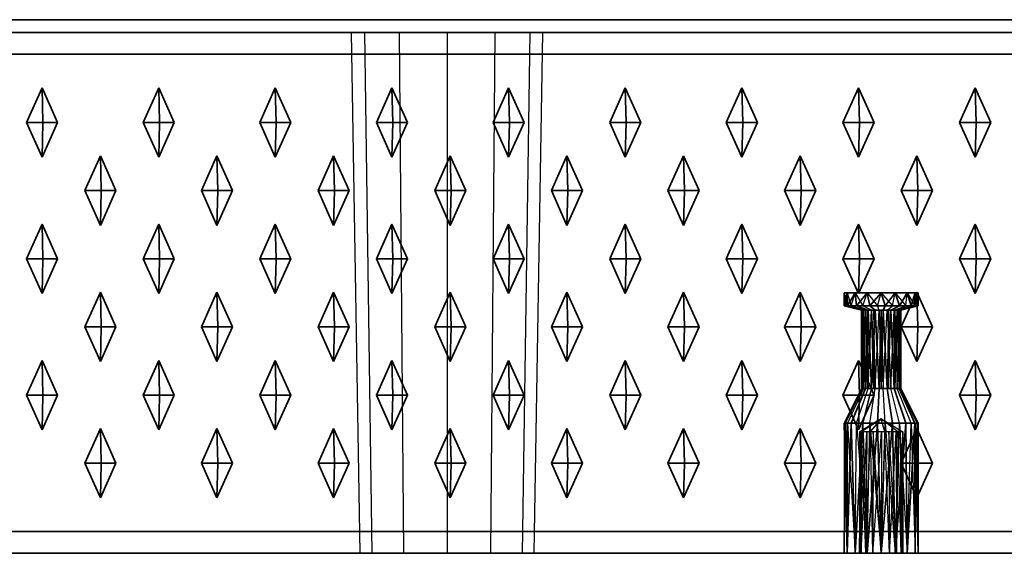
# Model space of a CAD drawing. Units: metres. Extents: x -1.98 to 0.02, y -1 to 0.
# Drawn here: x -1.43 to -1.2, y -1 to -0.88 of the extents above; entities that cross this region are included whole.
import ezdxf

# ---------------------------------------------------------------- set-up
doc = ezdxf.new("R2010")
doc.units = ezdxf.units.M
doc.linetypes.add('AUSGEZOGEN', pattern=[0])
doc.linetypes.add('STRICHLINIE_S4', pattern=[0.165, 0.125, -0.04])
doc.layers.add('Standard', color=7, linetype='AUSGEZOGEN', lineweight=13)

msp = doc.modelspace()

# ---------------------------------------------------------------- linework, layer by layer
at = {"layer": 'Standard', "color": 7, "linetype": 'AUSGEZOGEN', "lineweight": 35, "transparency": 33554687}
for p, q in [((0.01, -0.87707), (-1.97, -0.87707)), ((0.015, -0.88), (-1.975, -0.88)), ((-1.975, -0.885), (0.015, -0.885)), ((-1.42687, -0.90075), (-1.42329, -0.89275)), ((-1.42329, -0.89275), (-1.41971, -0.90075)), ((-1.42329, -0.89275), (-1.42307, -0.90075)), ((-1.40001, -0.90075), (-1.39642, -0.89275)), ((-1.39642, -0.89275), (-1.39284, -0.90075)), ((-1.39642, -0.89275), (-1.3962, -0.90075)), ((-1.37314, -0.90075), (-1.36956, -0.89275)), ((-1.36956, -0.89275), (-1.36597, -0.90075)), ((-1.36956, -0.89275), (-1.36934, -0.90075)), ((-1.34627, -0.90075), (-1.34269, -0.89275)), ((-1.34269, -0.89275), (-1.33911, -0.90075)), ((-1.34269, -0.89275), (-1.34247, -0.90075)), ((-1.31941, -0.90075), (-1.31583, -0.89275)), ((-1.31583, -0.89275), (-1.31224, -0.90075)), ((-1.31583, -0.89275), (-1.31561, -0.90075)), ((-1.29254, -0.90075), (-1.28896, -0.89275)), ((-1.28896, -0.89275), (-1.28538, -0.90075)), ((-1.28896, -0.89275), (-1.28874, -0.90075)), ((-1.26568, -0.90075), (-1.26209, -0.89275)), ((-1.26209, -0.89275), (-1.25851, -0.90075)), ((-1.26209, -0.89275), (-1.26187, -0.90075)), ((-1.23881, -0.90075), (-1.23523, -0.89275)), ((-1.23523, -0.89275), (-1.23164, -0.90075)), ((-1.23523, -0.89275), (-1.23501, -0.90075)), ((-1.21194, -0.90075), (-1.20836, -0.89275)), ((-1.20836, -0.89275), (-1.20478, -0.90075)), ((-1.20836, -0.89275), (-1.20814, -0.90075)), ((-1.42329, -0.90875), (-1.42687, -0.90075)), ((-1.42687, -0.90075), (-1.42307, -0.90075)), ((-1.41971, -0.90075), (-1.42329, -0.90875)), ((-1.42329, -0.90875), (-1.42307, -0.90075)), ((-1.42307, -0.90075), (-1.41971, -0.90075)), ((-1.39642, -0.90875), (-1.40001, -0.90075)), ((-1.40001, -0.90075), (-1.3962, -0.90075)), ((-1.39284, -0.90075), (-1.39642, -0.90875)), ((-1.39642, -0.90875), (-1.3962, -0.90075)), ((-1.3962, -0.90075), (-1.39284, -0.90075)), ((-1.36956, -0.90875), (-1.37314, -0.90075)), ((-1.37314, -0.90075), (-1.36934, -0.90075)), ((-1.36597, -0.90075), (-1.36956, -0.90875)), ((-1.36956, -0.90875), (-1.36934, -0.90075)), ((-1.36934, -0.90075), (-1.36597, -0.90075)), ((-1.34269, -0.90875), (-1.34627, -0.90075)), ((-1.34627, -0.90075), (-1.34247, -0.90075)), ((-1.33911, -0.90075), (-1.34269, -0.90875)), ((-1.34269, -0.90875), (-1.34247, -0.90075)), ((-1.34247, -0.90075), (-1.33911, -0.90075)), ((-1.31583, -0.90875), (-1.31941, -0.90075)), ((-1.31941, -0.90075), (-1.31561, -0.90075)), ((-1.31224, -0.90075), (-1.31583, -0.90875)), ((-1.31583, -0.90875), (-1.31561, -0.90075)), ((-1.31561, -0.90075), (-1.31224, -0.90075)), ((-1.28896, -0.90875), (-1.29254, -0.90075)), ((-1.29254, -0.90075), (-1.28874, -0.90075)), ((-1.28538, -0.90075), (-1.28896, -0.90875)), ((-1.28896, -0.90875), (-1.28874, -0.90075)), ((-1.28874, -0.90075), (-1.28538, -0.90075)), ((-1.26209, -0.90875), (-1.26568, -0.90075)), ((-1.26568, -0.90075), (-1.26187, -0.90075)), ((-1.25851, -0.90075), (-1.26209, -0.90875)), ((-1.26209, -0.90875), (-1.26187, -0.90075)), ((-1.26187, -0.90075), (-1.25851, -0.90075)), ((-1.23523, -0.90875), (-1.23881, -0.90075)), ((-1.23881, -0.90075), (-1.23501, -0.90075)), ((-1.23164, -0.90075), (-1.23523, -0.90875)), ((-1.23523, -0.90875), (-1.23501, -0.90075)), ((-1.23501, -0.90075), (-1.23164, -0.90075)), ((-1.20836, -0.90875), (-1.21194, -0.90075)), ((-1.21194, -0.90075), (-1.20814, -0.90075)), ((-1.20478, -0.90075), (-1.20836, -0.90875)), ((-1.20836, -0.90875), (-1.20814, -0.90075)), ((-1.20814, -0.90075), (-1.20478, -0.90075)), ((-1.41344, -0.91645), (-1.40986, -0.90845)), ((-1.40986, -0.90845), (-1.40627, -0.91645)), ((-1.40986, -0.90845), (-1.40964, -0.91645)), ((-1.38657, -0.91645), (-1.38299, -0.90845)), ((-1.38299, -0.90845), (-1.37941, -0.91645)), ((-1.38299, -0.90845), (-1.38277, -0.91645)), ((-1.35971, -0.91645), (-1.35612, -0.90845)), ((-1.35612, -0.90845), (-1.35254, -0.91645)), ((-1.35612, -0.90845), (-1.35591, -0.91645)), ((-1.33284, -0.91645), (-1.32926, -0.90845)), ((-1.32926, -0.90845), (-1.32568, -0.91645)), ((-1.32926, -0.90845), (-1.32904, -0.91645)), ((-1.30597, -0.91645), (-1.30239, -0.90845)), ((-1.30239, -0.90845), (-1.29881, -0.91645)), ((-1.30239, -0.90845), (-1.30217, -0.91645)), ((-1.27911, -0.91645), (-1.27553, -0.90845)), ((-1.27553, -0.90845), (-1.27194, -0.91645)), ((-1.27553, -0.90845), (-1.27531, -0.91645)), ((-1.25224, -0.91645), (-1.24866, -0.90845)), ((-1.24866, -0.90845), (-1.24508, -0.91645)), ((-1.24866, -0.90845), (-1.24844, -0.91645)), ((-1.22538, -0.91645), (-1.22179, -0.90845)), ((-1.22179, -0.90845), (-1.21821, -0.91645)), ((-1.22179, -0.90845), (-1.22158, -0.91645)), ((-1.40986, -0.92445), (-1.41344, -0.91645)), ((-1.41344, -0.91645), (-1.40964, -0.91645)), ((-1.40627, -0.91645), (-1.40986, -0.92445)), ((-1.40986, -0.92445), (-1.40964, -0.91645)), ((-1.40964, -0.91645), (-1.40627, -0.91645)), ((-1.38299, -0.92445), (-1.38657, -0.91645)), ((-1.38657, -0.91645), (-1.38277, -0.91645)), ((-1.37941, -0.91645), (-1.38299, -0.92445)), ((-1.38299, -0.92445), (-1.38277, -0.91645)), ((-1.38277, -0.91645), (-1.37941, -0.91645)), ((-1.35612, -0.92445), (-1.35971, -0.91645)), ((-1.35971, -0.91645), (-1.35591, -0.91645)), ((-1.35254, -0.91645), (-1.35612, -0.92445)), ((-1.35612, -0.92445), (-1.35591, -0.91645)), ((-1.35591, -0.91645), (-1.35254, -0.91645)), ((-1.32926, -0.92445), (-1.33284, -0.91645)), ((-1.33284, -0.91645), (-1.32904, -0.91645)), ((-1.32568, -0.91645), (-1.32926, -0.92445)), ((-1.32926, -0.92445), (-1.32904, -0.91645)), ((-1.32904, -0.91645), (-1.32568, -0.91645)), ((-1.30239, -0.92445), (-1.30597, -0.91645)), ((-1.30597, -0.91645), (-1.30217, -0.91645)), ((-1.29881, -0.91645), (-1.30239, -0.92445)), ((-1.30239, -0.92445), (-1.30217, -0.91645)), ((-1.30217, -0.91645), (-1.29881, -0.91645)), ((-1.27553, -0.92445), (-1.27911, -0.91645)), ((-1.27911, -0.91645), (-1.27531, -0.91645)), ((-1.27194, -0.91645), (-1.27553, -0.92445)), ((-1.27553, -0.92445), (-1.27531, -0.91645)), ((-1.27531, -0.91645), (-1.27194, -0.91645)), ((-1.24866, -0.92445), (-1.25224, -0.91645)), ((-1.25224, -0.91645), (-1.24844, -0.91645)), ((-1.24508, -0.91645), (-1.24866, -0.92445)), ((-1.24866, -0.92445), (-1.24844, -0.91645)), ((-1.24844, -0.91645), (-1.24508, -0.91645)), ((-1.22179, -0.92445), (-1.22538, -0.91645)), ((-1.22538, -0.91645), (-1.22158, -0.91645)), ((-1.21821, -0.91645), (-1.22179, -0.92445)), ((-1.22179, -0.92445), (-1.22158, -0.91645)), ((-1.22158, -0.91645), (-1.21821, -0.91645)), ((-1.42687, -0.93215), (-1.42329, -0.92415)), ((-1.42329, -0.92415), (-1.41971, -0.93215)), ((-1.42329, -0.92415), (-1.42307, -0.93215)), ((-1.40001, -0.93215), (-1.39642, -0.92415)), ((-1.39642, -0.92415), (-1.39284, -0.93215)), ((-1.39642, -0.92415), (-1.3962, -0.93215)), ((-1.37314, -0.93215), (-1.36956, -0.92415)), ((-1.36956, -0.92415), (-1.36597, -0.93215)), ((-1.36956, -0.92415), (-1.36934, -0.93215)), ((-1.34627, -0.93215), (-1.34269, -0.92415)), ((-1.34269, -0.92415), (-1.33911, -0.93215)), ((-1.34269, -0.92415), (-1.34247, -0.93215)), ((-1.31941, -0.93215), (-1.31583, -0.92415)), ((-1.31583, -0.92415), (-1.31224, -0.93215)), ((-1.31583, -0.92415), (-1.31561, -0.93215)), ((-1.29254, -0.93215), (-1.28896, -0.92415)), ((-1.28896, -0.92415), (-1.28538, -0.93215)), ((-1.28896, -0.92415), (-1.28874, -0.93215)), ((-1.26568, -0.93215), (-1.26209, -0.92415)), ((-1.26209, -0.92415), (-1.25851, -0.93215)), ((-1.26209, -0.92415), (-1.26187, -0.93215)), ((-1.23881, -0.93215), (-1.23523, -0.92415)), ((-1.23523, -0.92415), (-1.23164, -0.93215)), ((-1.23523, -0.92415), (-1.23501, -0.93215)), ((-1.21194, -0.93215), (-1.20836, -0.92415)), ((-1.20836, -0.92415), (-1.20478, -0.93215)), ((-1.20836, -0.92415), (-1.20814, -0.93215)), ((-1.42329, -0.94015), (-1.42687, -0.93215)), ((-1.42687, -0.93215), (-1.42307, -0.93215)), ((-1.41971, -0.93215), (-1.42329, -0.94015)), ((-1.42329, -0.94015), (-1.42307, -0.93215)), ((-1.42307, -0.93215), (-1.41971, -0.93215)), ((-1.39642, -0.94015), (-1.40001, -0.93215)), ((-1.40001, -0.93215), (-1.3962, -0.93215)), ((-1.39284, -0.93215), (-1.39642, -0.94015)), ((-1.39642, -0.94015), (-1.3962, -0.93215)), ((-1.3962, -0.93215), (-1.39284, -0.93215)), ((-1.36956, -0.94015), (-1.37314, -0.93215)), ((-1.37314, -0.93215), (-1.36934, -0.93215)), ((-1.36597, -0.93215), (-1.36956, -0.94015)), ((-1.36956, -0.94015), (-1.36934, -0.93215)), ((-1.36934, -0.93215), (-1.36597, -0.93215)), ((-1.34269, -0.94015), (-1.34627, -0.93215)), ((-1.34627, -0.93215), (-1.34247, -0.93215)), ((-1.33911, -0.93215), (-1.34269, -0.94015)), ((-1.34269, -0.94015), (-1.34247, -0.93215)), ((-1.34247, -0.93215), (-1.33911, -0.93215)), ((-1.31583, -0.94015), (-1.31941, -0.93215)), ((-1.31941, -0.93215), (-1.31561, -0.93215)), ((-1.31224, -0.93215), (-1.31583, -0.94015)), ((-1.31583, -0.94015), (-1.31561, -0.93215)), ((-1.31561, -0.93215), (-1.31224, -0.93215)), ((-1.28896, -0.94015), (-1.29254, -0.93215)), ((-1.29254, -0.93215), (-1.28874, -0.93215)), ((-1.28538, -0.93215), (-1.28896, -0.94015)), ((-1.28896, -0.94015), (-1.28874, -0.93215)), ((-1.28874, -0.93215), (-1.28538, -0.93215)), ((-1.26209, -0.94015), (-1.26568, -0.93215)), ((-1.26568, -0.93215), (-1.26187, -0.93215)), ((-1.25851, -0.93215), (-1.26209, -0.94015)), ((-1.26209, -0.94015), (-1.26187, -0.93215)), ((-1.26187, -0.93215), (-1.25851, -0.93215)), ((-1.23523, -0.94015), (-1.23881, -0.93215)), ((-1.23881, -0.93215), (-1.23501, -0.93215)), ((-1.23164, -0.93215), (-1.23523, -0.94015)), ((-1.23523, -0.94015), (-1.23501, -0.93215)), ((-1.23501, -0.93215), (-1.23164, -0.93215)), ((-1.20836, -0.94015), (-1.21194, -0.93215)), ((-1.21194, -0.93215), (-1.20814, -0.93215)), ((-1.20478, -0.93215), (-1.20836, -0.94015)), ((-1.20836, -0.94015), (-1.20814, -0.93215)), ((-1.20814, -0.93215), (-1.20478, -0.93215)), ((-1.41344, -0.94785), (-1.40986, -0.93985)), ((-1.40986, -0.93985), (-1.40627, -0.94785)), ((-1.40986, -0.93985), (-1.40964, -0.94785)), ((-1.38657, -0.94785), (-1.38299, -0.93985)), ((-1.38299, -0.93985), (-1.37941, -0.94785)), ((-1.38299, -0.93985), (-1.38277, -0.94785)), ((-1.35971, -0.94785), (-1.35612, -0.93985)), ((-1.35612, -0.93985), (-1.35254, -0.94785)), ((-1.35612, -0.93985), (-1.35591, -0.94785)), ((-1.33284, -0.94785), (-1.32926, -0.93985)), ((-1.32926, -0.93985), (-1.32568, -0.94785)), ((-1.32926, -0.93985), (-1.32904, -0.94785)), ((-1.30597, -0.94785), (-1.30239, -0.93985)), ((-1.30239, -0.93985), (-1.29881, -0.94785)), ((-1.30239, -0.93985), (-1.30217, -0.94785)), ((-1.27911, -0.94785), (-1.27553, -0.93985)), ((-1.27553, -0.93985), (-1.27194, -0.94785)), ((-1.27553, -0.93985), (-1.27531, -0.94785)), ((-1.25224, -0.94785), (-1.24866, -0.93985)), ((-1.24866, -0.93985), (-1.24508, -0.94785)), ((-1.24866, -0.93985), (-1.24844, -0.94785)), ((-1.2385, -0.94), (-1.2385, -0.943)), ((-1.23785, -0.94), (-1.2385, -0.94)), ((-1.23781, -0.943), (-1.2385, -0.94)), ((-1.23781, -0.943), (-1.23785, -0.94)), ((-1.23777, -0.943), (-1.23785, -0.94)), ((-1.23601, -0.94), (-1.23785, -0.94)), ((-1.23777, -0.943), (-1.23601, -0.94)), ((-1.23569, -0.943), (-1.23601, -0.94)), ((-1.23325, -0.94), (-1.23601, -0.94)), ((-1.23569, -0.943), (-1.23325, -0.94)), ((-1.23263, -0.943), (-1.23325, -0.94)), ((-1.23, -0.94), (-1.23325, -0.94)), ((-1.23263, -0.943), (-1.23, -0.94)), ((-1.22911, -0.943), (-1.23, -0.94)), ((-1.22675, -0.94), (-1.23, -0.94)), ((-1.22911, -0.943), (-1.22675, -0.94)), ((-1.22575, -0.943), (-1.22675, -0.94)), ((-1.22399, -0.94), (-1.22675, -0.94)), ((-1.22575, -0.943), (-1.22399, -0.94)), ((-1.22538, -0.94785), (-1.22179, -0.93985)), ((-1.22312, -0.943), (-1.22399, -0.94)), ((-1.22215, -0.94), (-1.22399, -0.94)), ((-1.22312, -0.943), (-1.22215, -0.94)), ((-1.22169, -0.943), (-1.22215, -0.94)), ((-1.2215, -0.94), (-1.22215, -0.94)), ((-1.22179, -0.93985), (-1.21821, -0.94785)), ((-1.22179, -0.93985), (-1.22158, -0.94785)), ((-1.2215, -0.94), (-1.22169, -0.943)), ((-1.2215, -0.943), (-1.2215, -0.94)), ((-1.23781, -0.943), (-1.2385, -0.943)), ((-1.2385, -0.943), (-1.2345, -0.944)), ((-1.23777, -0.943), (-1.23781, -0.943)), ((-1.23569, -0.943), (-1.23777, -0.943)), ((-1.23411, -0.944), (-1.23777, -0.943)), ((-1.23301, -0.944), (-1.23569, -0.943)), ((-1.23263, -0.943), (-1.23569, -0.943)), ((-1.23139, -0.944), (-1.23263, -0.943)), ((-1.22911, -0.943), (-1.23263, -0.943)), ((-1.22953, -0.944), (-1.22911, -0.943)), ((-1.22575, -0.943), (-1.22911, -0.943)), ((-1.22775, -0.944), (-1.22575, -0.943)), ((-1.22636, -0.944), (-1.22312, -0.943)), ((-1.22312, -0.943), (-1.22575, -0.943)), ((-1.2256, -0.944), (-1.22169, -0.943)), ((-1.2215, -0.943), (-1.2255, -0.944)), ((-1.22169, -0.943), (-1.22312, -0.943)), ((-1.2215, -0.943), (-1.22169, -0.943)), ((-1.2344, -0.962), (-1.2345, -0.944)), ((-1.23411, -0.944), (-1.2345, -0.944)), ((-1.23411, -0.944), (-1.2344, -0.962)), ((-1.23364, -0.962), (-1.23411, -0.944)), ((-1.23315, -0.944), (-1.23411, -0.944)), ((-1.23315, -0.944), (-1.23364, -0.962)), ((-1.23315, -0.944), (-1.23312, -0.962)), ((-1.23301, -0.944), (-1.23315, -0.944)), ((-1.23312, -0.962), (-1.23301, -0.944)), ((-1.23225, -0.962), (-1.23301, -0.944)), ((-1.23139, -0.944), (-1.23301, -0.944)), ((-1.23139, -0.944), (-1.23225, -0.962)), ((-1.23047, -0.962), (-1.23139, -0.944)), ((-1.22999, -0.944), (-1.23139, -0.944)), ((-1.22999, -0.944), (-1.23047, -0.962)), ((-1.22999, -0.944), (-1.23001, -0.962)), ((-1.23001, -0.962), (-1.22953, -0.944)), ((-1.22953, -0.944), (-1.22999, -0.944)), ((-1.22953, -0.944), (-1.22861, -0.962)), ((-1.22775, -0.944), (-1.22953, -0.944)), ((-1.22861, -0.962), (-1.22775, -0.944)), ((-1.22775, -0.944), (-1.22699, -0.962)), ((-1.22688, -0.944), (-1.22775, -0.944)), ((-1.22688, -0.944), (-1.22699, -0.962)), ((-1.22685, -0.962), (-1.22688, -0.944)), ((-1.22636, -0.944), (-1.22688, -0.944)), ((-1.22685, -0.962), (-1.22636, -0.944)), ((-1.22593, -0.944), (-1.22636, -0.944)), ((-1.22589, -0.962), (-1.22636, -0.944)), ((-1.22593, -0.944), (-1.22589, -0.962)), ((-1.22586, -0.962), (-1.22593, -0.944)), ((-1.2256, -0.944), (-1.22593, -0.944)), ((-1.22586, -0.962), (-1.2256, -0.944)), ((-1.2255, -0.944), (-1.2256, -0.944)), ((-1.2255, -0.962), (-1.2256, -0.944)), ((-1.2255, -0.944), (-1.2255, -0.962)), ((-1.40986, -0.95585), (-1.41344, -0.94785)), ((-1.41344, -0.94785), (-1.40964, -0.94785)), ((-1.40627, -0.94785), (-1.40986, -0.95585)), ((-1.40986, -0.95585), (-1.40964, -0.94785)), ((-1.40964, -0.94785), (-1.40627, -0.94785)), ((-1.38299, -0.95585), (-1.38657, -0.94785)), ((-1.38657, -0.94785), (-1.38277, -0.94785)), ((-1.37941, -0.94785), (-1.38299, -0.95585)), ((-1.38299, -0.95585), (-1.38277, -0.94785)), ((-1.38277, -0.94785), (-1.37941, -0.94785)), ((-1.35612, -0.95585), (-1.35971, -0.94785)), ((-1.35971, -0.94785), (-1.35591, -0.94785)), ((-1.35254, -0.94785), (-1.35612, -0.95585)), ((-1.35612, -0.95585), (-1.35591, -0.94785)), ((-1.35591, -0.94785), (-1.35254, -0.94785)), ((-1.32926, -0.95585), (-1.33284, -0.94785)), ((-1.33284, -0.94785), (-1.32904, -0.94785)), ((-1.32568, -0.94785), (-1.32926, -0.95585)), ((-1.32926, -0.95585), (-1.32904, -0.94785)), ((-1.32904, -0.94785), (-1.32568, -0.94785)), ((-1.30239, -0.95585), (-1.30597, -0.94785)), ((-1.30597, -0.94785), (-1.30217, -0.94785)), ((-1.29881, -0.94785), (-1.30239, -0.95585)), ((-1.30239, -0.95585), (-1.30217, -0.94785)), ((-1.30217, -0.94785), (-1.29881, -0.94785)), ((-1.27553, -0.95585), (-1.27911, -0.94785)), ((-1.27911, -0.94785), (-1.27531, -0.94785)), ((-1.27194, -0.94785), (-1.27553, -0.95585)), ((-1.27553, -0.95585), (-1.27531, -0.94785)), ((-1.27531, -0.94785), (-1.27194, -0.94785)), ((-1.24866, -0.95585), (-1.25224, -0.94785)), ((-1.25224, -0.94785), (-1.24844, -0.94785)), ((-1.24508, -0.94785), (-1.24866, -0.95585)), ((-1.24866, -0.95585), (-1.24844, -0.94785)), ((-1.24844, -0.94785), (-1.24508, -0.94785)), ((-1.22179, -0.95585), (-1.22538, -0.94785)), ((-1.22538, -0.94785), (-1.22158, -0.94785)), ((-1.21821, -0.94785), (-1.22179, -0.95585)), ((-1.22179, -0.95585), (-1.22158, -0.94785)), ((-1.22158, -0.94785), (-1.21821, -0.94785)), ((-1.42687, -0.96355), (-1.42329, -0.95555)), ((-1.42329, -0.95555), (-1.41971, -0.96355)), ((-1.42329, -0.95555), (-1.42307, -0.96355)), ((-1.40001, -0.96355), (-1.39642, -0.95555)), ((-1.39642, -0.95555), (-1.39284, -0.96355)), ((-1.39642, -0.95555), (-1.3962, -0.96355)), ((-1.37314, -0.96355), (-1.36956, -0.95555)), ((-1.36956, -0.95555), (-1.36597, -0.96355)), ((-1.36956, -0.95555), (-1.36934, -0.96355)), ((-1.34627, -0.96355), (-1.34269, -0.95555)), ((-1.34269, -0.95555), (-1.33911, -0.96355)), ((-1.34269, -0.95555), (-1.34247, -0.96355)), ((-1.31941, -0.96355), (-1.31583, -0.95555)), ((-1.31583, -0.95555), (-1.31224, -0.96355)), ((-1.31583, -0.95555), (-1.31561, -0.96355)), ((-1.29254, -0.96355), (-1.28896, -0.95555)), ((-1.28896, -0.95555), (-1.28538, -0.96355)), ((-1.28896, -0.95555), (-1.28874, -0.96355)), ((-1.26568, -0.96355), (-1.26209, -0.95555)), ((-1.26209, -0.95555), (-1.25851, -0.96355)), ((-1.26209, -0.95555), (-1.26187, -0.96355)), ((-1.23881, -0.96355), (-1.23523, -0.95555)), ((-1.23523, -0.95555), (-1.23164, -0.96355)), ((-1.23523, -0.95555), (-1.23501, -0.96355)), ((-1.21194, -0.96355), (-1.20836, -0.95555)), ((-1.20836, -0.95555), (-1.20478, -0.96355)), ((-1.20836, -0.95555), (-1.20814, -0.96355)), ((-1.42329, -0.97155), (-1.42687, -0.96355)), ((-1.42687, -0.96355), (-1.42307, -0.96355)), ((-1.41971, -0.96355), (-1.42329, -0.97155)), ((-1.42329, -0.97155), (-1.42307, -0.96355)), ((-1.42307, -0.96355), (-1.41971, -0.96355)), ((-1.39642, -0.97155), (-1.40001, -0.96355)), ((-1.40001, -0.96355), (-1.3962, -0.96355)), ((-1.39284, -0.96355), (-1.39642, -0.97155)), ((-1.39642, -0.97155), (-1.3962, -0.96355)), ((-1.3962, -0.96355), (-1.39284, -0.96355)), ((-1.36956, -0.97155), (-1.37314, -0.96355)), ((-1.37314, -0.96355), (-1.36934, -0.96355)), ((-1.36597, -0.96355), (-1.36956, -0.97155)), ((-1.36956, -0.97155), (-1.36934, -0.96355)), ((-1.36934, -0.96355), (-1.36597, -0.96355)), ((-1.34269, -0.97155), (-1.34627, -0.96355)), ((-1.34627, -0.96355), (-1.34247, -0.96355)), ((-1.33911, -0.96355), (-1.34269, -0.97155)), ((-1.34269, -0.97155), (-1.34247, -0.96355)), ((-1.34247, -0.96355), (-1.33911, -0.96355)), ((-1.31583, -0.97155), (-1.31941, -0.96355)), ((-1.31941, -0.96355), (-1.31561, -0.96355)), ((-1.31224, -0.96355), (-1.31583, -0.97155)), ((-1.31583, -0.97155), (-1.31561, -0.96355)), ((-1.31561, -0.96355), (-1.31224, -0.96355)), ((-1.28896, -0.97155), (-1.29254, -0.96355)), ((-1.29254, -0.96355), (-1.28874, -0.96355)), ((-1.28538, -0.96355), (-1.28896, -0.97155)), ((-1.28896, -0.97155), (-1.28874, -0.96355)), ((-1.28874, -0.96355), (-1.28538, -0.96355)), ((-1.26209, -0.97155), (-1.26568, -0.96355)), ((-1.26568, -0.96355), (-1.26187, -0.96355)), ((-1.25851, -0.96355), (-1.26209, -0.97155)), ((-1.26209, -0.97155), (-1.26187, -0.96355)), ((-1.26187, -0.96355), (-1.25851, -0.96355)), ((-1.23523, -0.97155), (-1.23881, -0.96355)), ((-1.23881, -0.96355), (-1.23501, -0.96355)), ((-1.2344, -0.962), (-1.23831, -0.97)), ((-1.23364, -0.962), (-1.23688, -0.97)), ((-1.23164, -0.96355), (-1.23523, -0.97155)), ((-1.23523, -0.97155), (-1.23501, -0.96355)), ((-1.23501, -0.96355), (-1.23164, -0.96355)), ((-1.23364, -0.962), (-1.2344, -0.962)), ((-1.23225, -0.962), (-1.23425, -0.97)), ((-1.23312, -0.962), (-1.23364, -0.962)), ((-1.23225, -0.962), (-1.23312, -0.962)), ((-1.23047, -0.962), (-1.23225, -0.962)), ((-1.23047, -0.962), (-1.23089, -0.97)), ((-1.23001, -0.962), (-1.23047, -0.962)), ((-1.22861, -0.962), (-1.23001, -0.962)), ((-1.22861, -0.962), (-1.22737, -0.97)), ((-1.22699, -0.962), (-1.22861, -0.962)), ((-1.22685, -0.962), (-1.22699, -0.962)), ((-1.22699, -0.962), (-1.22431, -0.97)), ((-1.22589, -0.962), (-1.22685, -0.962)), ((-1.22586, -0.962), (-1.22589, -0.962)), ((-1.22589, -0.962), (-1.22223, -0.97)), ((-1.2255, -0.962), (-1.22586, -0.962)), ((-1.2215, -0.97), (-1.2255, -0.962)), ((-1.20836, -0.97155), (-1.21194, -0.96355)), ((-1.21194, -0.96355), (-1.20814, -0.96355)), ((-1.20478, -0.96355), (-1.20836, -0.97155)), ((-1.20836, -0.97155), (-1.20814, -0.96355)), ((-1.20814, -0.96355), (-1.20478, -0.96355)), ((-1.2385, -1), (-1.23831, -0.97)), ((-1.23831, -0.97), (-1.23785, -1)), ((-1.23688, -0.97), (-1.23831, -0.97)), ((-1.23785, -1), (-1.23688, -0.97)), ((-1.23688, -0.97), (-1.23601, -1)), ((-1.23425, -0.97), (-1.23688, -0.97)), ((-1.23601, -1), (-1.23425, -0.97)), ((-1.23425, -0.97), (-1.23325, -1)), ((-1.23089, -0.97), (-1.23425, -0.97)), ((-1.23325, -1), (-1.23089, -0.97)), ((-1.23089, -0.97), (-1.23, -1)), ((-1.22737, -0.97), (-1.23089, -0.97)), ((-1.23, -1), (-1.22737, -0.97)), ((-1.22737, -0.97), (-1.22675, -1)), ((-1.22431, -0.97), (-1.22737, -0.97)), ((-1.22675, -1), (-1.22431, -0.97)), ((-1.22431, -0.97), (-1.22399, -1)), ((-1.22223, -0.97), (-1.22431, -0.97)), ((-1.22399, -1), (-1.22223, -0.97)), ((-1.22219, -0.97), (-1.22223, -0.97)), ((-1.22223, -0.97), (-1.22215, -1)), ((-1.22219, -0.97), (-1.22215, -1)), ((-1.2215, -0.97), (-1.22219, -0.97)), ((-1.2215, -1), (-1.22219, -0.97)), ((-1.2215, -0.97), (-1.2215, -1)), ((-1.41344, -0.97925), (-1.40986, -0.97125)), ((-1.40986, -0.97125), (-1.40627, -0.97925)), ((-1.40986, -0.97125), (-1.40964, -0.97925)), ((-1.38657, -0.97925), (-1.38299, -0.97125)), ((-1.38299, -0.97125), (-1.37941, -0.97925)), ((-1.38299, -0.97125), (-1.38277, -0.97925)), ((-1.35971, -0.97925), (-1.35612, -0.97125)), ((-1.35612, -0.97125), (-1.35254, -0.97925)), ((-1.35612, -0.97125), (-1.35591, -0.97925)), ((-1.33284, -0.97925), (-1.32926, -0.97125)), ((-1.32926, -0.97125), (-1.32568, -0.97925)), ((-1.32926, -0.97125), (-1.32904, -0.97925)), ((-1.30597, -0.97925), (-1.30239, -0.97125)), ((-1.30239, -0.97125), (-1.29881, -0.97925)), ((-1.30239, -0.97125), (-1.30217, -0.97925)), ((-1.27911, -0.97925), (-1.27553, -0.97125)), ((-1.27553, -0.97125), (-1.27194, -0.97925)), ((-1.27553, -0.97125), (-1.27531, -0.97925)), ((-1.25224, -0.97925), (-1.24866, -0.97125)), ((-1.24866, -0.97125), (-1.24508, -0.97925)), ((-1.24866, -0.97125), (-1.24844, -0.97925)), ((-1.22538, -0.97925), (-1.22179, -0.97125)), ((-1.22179, -0.97125), (-1.21821, -0.97925)), ((-1.22179, -0.97125), (-1.22158, -0.97925)), ((-1.40986, -0.98725), (-1.41344, -0.97925)), ((-1.41344, -0.97925), (-1.40964, -0.97925)), ((-1.40627, -0.97925), (-1.40986, -0.98725)), ((-1.40986, -0.98725), (-1.40964, -0.97925)), ((-1.40964, -0.97925), (-1.40627, -0.97925)), ((-1.38299, -0.98725), (-1.38657, -0.97925)), ((-1.38657, -0.97925), (-1.38277, -0.97925)), ((-1.37941, -0.97925), (-1.38299, -0.98725)), ((-1.38299, -0.98725), (-1.38277, -0.97925)), ((-1.38277, -0.97925), (-1.37941, -0.97925)), ((-1.35612, -0.98725), (-1.35971, -0.97925)), ((-1.35971, -0.97925), (-1.35591, -0.97925)), ((-1.35254, -0.97925), (-1.35612, -0.98725)), ((-1.35612, -0.98725), (-1.35591, -0.97925)), ((-1.35591, -0.97925), (-1.35254, -0.97925)), ((-1.32926, -0.98725), (-1.33284, -0.97925)), ((-1.33284, -0.97925), (-1.32904, -0.97925)), ((-1.32568, -0.97925), (-1.32926, -0.98725)), ((-1.32926, -0.98725), (-1.32904, -0.97925)), ((-1.32904, -0.97925), (-1.32568, -0.97925)), ((-1.30239, -0.98725), (-1.30597, -0.97925)), ((-1.30597, -0.97925), (-1.30217, -0.97925)), ((-1.29881, -0.97925), (-1.30239, -0.98725)), ((-1.30239, -0.98725), (-1.30217, -0.97925)), ((-1.30217, -0.97925), (-1.29881, -0.97925)), ((-1.27553, -0.98725), (-1.27911, -0.97925)), ((-1.27911, -0.97925), (-1.27531, -0.97925)), ((-1.27194, -0.97925), (-1.27553, -0.98725)), ((-1.27553, -0.98725), (-1.27531, -0.97925)), ((-1.27531, -0.97925), (-1.27194, -0.97925)), ((-1.24866, -0.98725), (-1.25224, -0.97925)), ((-1.25224, -0.97925), (-1.24844, -0.97925)), ((-1.24508, -0.97925), (-1.24866, -0.98725)), ((-1.24866, -0.98725), (-1.24844, -0.97925)), ((-1.24844, -0.97925), (-1.24508, -0.97925)), ((-1.22179, -0.98725), (-1.22538, -0.97925)), ((-1.22538, -0.97925), (-1.22158, -0.97925)), ((-1.21821, -0.97925), (-1.22179, -0.98725)), ((-1.22179, -0.98725), (-1.22158, -0.97925)), ((-1.22158, -0.97925), (-1.21821, -0.97925)), ((0.015, -0.995), (-1.975, -0.995)), ((0.015, -1), (-1.975, -1)), ((-1.23785, -1), (-1.2385, -1)), ((-1.23601, -1), (-1.23785, -1)), ((-1.23325, -1), (-1.23601, -1)), ((-1.23, -1), (-1.23325, -1)), ((-1.22675, -1), (-1.23, -1)), ((-1.22399, -1), (-1.22675, -1)), ((-1.22215, -1), (-1.22399, -1)), ((-1.2215, -1), (-1.22215, -1))]:
    msp.add_line(p, q, dxfattribs=at)
at = {"layer": 'Standard', "color": 7, "linetype": 'STRICHLINIE_S4', "lineweight": 25, "transparency": 33554687}
for p, q in [((-1.35, -1), (-1.352, -0.88)), ((-1.34905, -0.88), (-1.34732, -1)), ((-1.341, -0.88), (-1.34, -1)), ((-1.33, -0.88), (-1.33, -1)), ((-1.319, -0.88), (-1.32, -1)), ((-1.31095, -0.88), (-1.31268, -1)), ((-1.308, -0.88), (-1.31, -1)), ((-1.2385, -0.94), (-1.23785, -0.94)), ((-1.2385, -0.94), (-1.23831, -0.943)), ((-1.2385, -0.943), (-1.2385, -0.94)), ((-1.2385, -0.943), (-1.23785, -0.94)), ((-1.23831, -0.943), (-1.23785, -0.94)), ((-1.23785, -0.94), (-1.23601, -0.94)), ((-1.23785, -0.94), (-1.23688, -0.943)), ((-1.23785, -0.94), (-1.23777, -0.943)), ((-1.23601, -0.94), (-1.23777, -0.943)), ((-1.23688, -0.943), (-1.23601, -0.94)), ((-1.23601, -0.94), (-1.23325, -0.94)), ((-1.23601, -0.94), (-1.23425, -0.943)), ((-1.23569, -0.943), (-1.23601, -0.94)), ((-1.23325, -0.94), (-1.23569, -0.943)), ((-1.23425, -0.943), (-1.23325, -0.94)), ((-1.23325, -0.94), (-1.23, -0.94)), ((-1.23325, -0.94), (-1.23089, -0.943)), ((-1.23263, -0.943), (-1.23325, -0.94)), ((-1.23, -0.94), (-1.23263, -0.943)), ((-1.23089, -0.943), (-1.23, -0.94)), ((-1.23, -0.94), (-1.22675, -0.94)), ((-1.23, -0.94), (-1.22737, -0.943)), ((-1.22911, -0.943), (-1.23, -0.94)), ((-1.22675, -0.94), (-1.22911, -0.943)), ((-1.22737, -0.943), (-1.22675, -0.94)), ((-1.22675, -0.94), (-1.22431, -0.943)), ((-1.22675, -0.94), (-1.22399, -0.94)), ((-1.22575, -0.943), (-1.22675, -0.94)), ((-1.22399, -0.94), (-1.22575, -0.943)), ((-1.22431, -0.943), (-1.22399, -0.94)), ((-1.22399, -0.94), (-1.22223, -0.943)), ((-1.22399, -0.94), (-1.22215, -0.94)), ((-1.22312, -0.943), (-1.22399, -0.94)), ((-1.22215, -0.94), (-1.22312, -0.943)), ((-1.22223, -0.943), (-1.22215, -0.94)), ((-1.22215, -0.94), (-1.22219, -0.943)), ((-1.22219, -0.943), (-1.2215, -0.94)), ((-1.22215, -0.94), (-1.2215, -0.94)), ((-1.2215, -0.943), (-1.22215, -0.94)), ((-1.22169, -0.943), (-1.22215, -0.94)), ((-1.2215, -0.94), (-1.22169, -0.943)), ((-1.2215, -0.94), (-1.2215, -0.943)), ((-1.2385, -0.943), (-1.23831, -0.943)), ((-1.2345, -0.944), (-1.2385, -0.943)), ((-1.2385, -0.943), (-1.23777, -0.943)), ((-1.23831, -0.943), (-1.23688, -0.943)), ((-1.2344, -0.944), (-1.23831, -0.943)), ((-1.23777, -0.943), (-1.23569, -0.943)), ((-1.23411, -0.944), (-1.23777, -0.943)), ((-1.23688, -0.943), (-1.23425, -0.943)), ((-1.23688, -0.943), (-1.23364, -0.944)), ((-1.23301, -0.944), (-1.23569, -0.943)), ((-1.23569, -0.943), (-1.23263, -0.943)), ((-1.23425, -0.943), (-1.23089, -0.943)), ((-1.23225, -0.944), (-1.23425, -0.943)), ((-1.23139, -0.944), (-1.23263, -0.943)), ((-1.23263, -0.943), (-1.22911, -0.943)), ((-1.23047, -0.944), (-1.23089, -0.943)), ((-1.23089, -0.943), (-1.22737, -0.943)), ((-1.22953, -0.944), (-1.22911, -0.943)), ((-1.22911, -0.943), (-1.22575, -0.943)), ((-1.22861, -0.944), (-1.22737, -0.943)), ((-1.22775, -0.944), (-1.22575, -0.943)), ((-1.22737, -0.943), (-1.22431, -0.943)), ((-1.22699, -0.944), (-1.22431, -0.943)), ((-1.22636, -0.944), (-1.22312, -0.943)), ((-1.22589, -0.944), (-1.22223, -0.943)), ((-1.22575, -0.943), (-1.22312, -0.943)), ((-1.2256, -0.944), (-1.22169, -0.943)), ((-1.2255, -0.944), (-1.2215, -0.943)), ((-1.22431, -0.943), (-1.22223, -0.943)), ((-1.22312, -0.943), (-1.22169, -0.943)), ((-1.22221, -0.943), (-1.22221, -0.943)), ((-1.22219, -0.943), (-1.2215, -0.943)), ((-1.22169, -0.943), (-1.2215, -0.943)), ((-1.2345, -0.962), (-1.2344, -0.944)), ((-1.2345, -0.962), (-1.2345, -0.944)), ((-1.2345, -0.944), (-1.23411, -0.944)), ((-1.23445, -0.944), (-1.23445, -0.944)), ((-1.2344, -0.944), (-1.23413, -0.962)), ((-1.23411, -0.944), (-1.2344, -0.962)), ((-1.23424, -0.944), (-1.23424, -0.944)), ((-1.23413, -0.962), (-1.23407, -0.944)), ((-1.23411, -0.962), (-1.23364, -0.944)), ((-1.23407, -0.944), (-1.23411, -0.962)), ((-1.23364, -0.962), (-1.23411, -0.944)), ((-1.23411, -0.944), (-1.23315, -0.944)), ((-1.23385, -0.944), (-1.23385, -0.944)), ((-1.23364, -0.944), (-1.23315, -0.962)), ((-1.23301, -0.962), (-1.23364, -0.944)), ((-1.23315, -0.944), (-1.23364, -0.962)), ((-1.23338, -0.944), (-1.23338, -0.944)), ((-1.23315, -0.962), (-1.23312, -0.944)), ((-1.23315, -0.944), (-1.23312, -0.962)), ((-1.23315, -0.944), (-1.23301, -0.944)), ((-1.23312, -0.944), (-1.23301, -0.962)), ((-1.23301, -0.944), (-1.23312, -0.962)), ((-1.23301, -0.962), (-1.23225, -0.944)), ((-1.23301, -0.944), (-1.23225, -0.962)), ((-1.23301, -0.944), (-1.23139, -0.944)), ((-1.23269, -0.944), (-1.23269, -0.944)), ((-1.23225, -0.944), (-1.23047, -0.944)), ((-1.23225, -0.944), (-1.23139, -0.962)), ((-1.23169, -0.962), (-1.23225, -0.944)), ((-1.23225, -0.962), (-1.23139, -0.944)), ((-1.2317, -0.944), (-1.23169, -0.962)), ((-1.23139, -0.962), (-1.2317, -0.944)), ((-1.23139, -0.962), (-1.23047, -0.944)), ((-1.23047, -0.962), (-1.23139, -0.944)), ((-1.23139, -0.944), (-1.22999, -0.944)), ((-1.23047, -0.944), (-1.22999, -0.962)), ((-1.22999, -0.944), (-1.23047, -0.962)), ((-1.23024, -0.944), (-1.23024, -0.944)), ((-1.23001, -0.944), (-1.22861, -0.944)), ((-1.22999, -0.962), (-1.23001, -0.944)), ((-1.23001, -0.944), (-1.22953, -0.962)), ((-1.22999, -0.944), (-1.23001, -0.962)), ((-1.22953, -0.944), (-1.23001, -0.962)), ((-1.22999, -0.944), (-1.22953, -0.944)), ((-1.22953, -0.962), (-1.22861, -0.944)), ((-1.22861, -0.962), (-1.22953, -0.944)), ((-1.22953, -0.944), (-1.2283, -0.944)), ((-1.22861, -0.944), (-1.22775, -0.962)), ((-1.22861, -0.944), (-1.22699, -0.944)), ((-1.2283, -0.944), (-1.22861, -0.962)), ((-1.2283, -0.944), (-1.22831, -0.962)), ((-1.22831, -0.962), (-1.22775, -0.944)), ((-1.2283, -0.944), (-1.22775, -0.944)), ((-1.22775, -0.962), (-1.22699, -0.944)), ((-1.22775, -0.944), (-1.22699, -0.962)), ((-1.22775, -0.944), (-1.22636, -0.944)), ((-1.22699, -0.944), (-1.22688, -0.962)), ((-1.22636, -0.944), (-1.22699, -0.962)), ((-1.22692, -0.944), (-1.22692, -0.944)), ((-1.22688, -0.962), (-1.22685, -0.944)), ((-1.22685, -0.944), (-1.22589, -0.944)), ((-1.22685, -0.944), (-1.22636, -0.962)), ((-1.22636, -0.962), (-1.22589, -0.944)), ((-1.22636, -0.944), (-1.22593, -0.944)), ((-1.22589, -0.962), (-1.22636, -0.944)), ((-1.22593, -0.944), (-1.22586, -0.962)), ((-1.22593, -0.944), (-1.2256, -0.944)), ((-1.22589, -0.944), (-1.2256, -0.962)), ((-1.22589, -0.944), (-1.2255, -0.944)), ((-1.2256, -0.944), (-1.22586, -0.962)), ((-1.2256, -0.962), (-1.2255, -0.944)), ((-1.2256, -0.944), (-1.2255, -0.944)), ((-1.2255, -0.962), (-1.2256, -0.944)), ((-1.2385, -0.97), (-1.2345, -0.962)), ((-1.23411, -0.962), (-1.23777, -0.97)), ((-1.23364, -0.962), (-1.23688, -0.97)), ((-1.23569, -0.97), (-1.23301, -0.962)), ((-1.2345, -0.962), (-1.23413, -0.962)), ((-1.2344, -0.962), (-1.23364, -0.962)), ((-1.23225, -0.962), (-1.23425, -0.97)), ((-1.23412, -0.962), (-1.23412, -0.962)), ((-1.23411, -0.962), (-1.23315, -0.962)), ((-1.23364, -0.962), (-1.23312, -0.962)), ((-1.23312, -0.962), (-1.23225, -0.962)), ((-1.23308, -0.962), (-1.23308, -0.962)), ((-1.23301, -0.962), (-1.23139, -0.962)), ((-1.23263, -0.97), (-1.23139, -0.962)), ((-1.23225, -0.962), (-1.23047, -0.962)), ((-1.23139, -0.962), (-1.22999, -0.962)), ((-1.23047, -0.962), (-1.23089, -0.97)), ((-1.23047, -0.962), (-1.23001, -0.962)), ((-1.23001, -0.962), (-1.22861, -0.962)), ((-1.22976, -0.962), (-1.22976, -0.962)), ((-1.22911, -0.97), (-1.22953, -0.962)), ((-1.22953, -0.962), (-1.22775, -0.962)), ((-1.22861, -0.962), (-1.22831, -0.962)), ((-1.22861, -0.962), (-1.22737, -0.97)), ((-1.22831, -0.962), (-1.22699, -0.962)), ((-1.22575, -0.97), (-1.22775, -0.962)), ((-1.22731, -0.962), (-1.22731, -0.962)), ((-1.22699, -0.962), (-1.22589, -0.962)), ((-1.22699, -0.962), (-1.22431, -0.97)), ((-1.22662, -0.962), (-1.22662, -0.962)), ((-1.22312, -0.97), (-1.22636, -0.962)), ((-1.22636, -0.962), (-1.2256, -0.962)), ((-1.22589, -0.962), (-1.22586, -0.962)), ((-1.22589, -0.962), (-1.22223, -0.97)), ((-1.22586, -0.962), (-1.2255, -0.962)), ((-1.22169, -0.97), (-1.2256, -0.962)), ((-1.2385, -1), (-1.23781, -0.97)), ((-1.2385, -0.97), (-1.23781, -0.97)), ((-1.23785, -1), (-1.2385, -0.97)), ((-1.2385, -0.97), (-1.2385, -1)), ((-1.23785, -1), (-1.23831, -0.97)), ((-1.23831, -0.97), (-1.23688, -0.97)), ((-1.23785, -1), (-1.23777, -0.97)), ((-1.23781, -0.97), (-1.23785, -1)), ((-1.23785, -1), (-1.23688, -0.97)), ((-1.23779, -0.97), (-1.23779, -0.97)), ((-1.23777, -0.97), (-1.23569, -0.97)), ((-1.23777, -0.97), (-1.23601, -1)), ((-1.23601, -1), (-1.23688, -0.97)), ((-1.23688, -0.97), (-1.23425, -0.97)), ((-1.23601, -1), (-1.23569, -0.97)), ((-1.23601, -1), (-1.23425, -0.97)), ((-1.23569, -0.97), (-1.23263, -0.97)), ((-1.23569, -0.97), (-1.23325, -1)), ((-1.2347, -0.972), (-1.23, -0.969)), ((-1.23167, -0.97), (-1.23434, -0.97161)), ((-1.23325, -1), (-1.23425, -0.97)), ((-1.23425, -0.97), (-1.23089, -0.97)), ((-1.23325, -1), (-1.23263, -0.97)), ((-1.23325, -1), (-1.23089, -0.97)), ((-1.23263, -0.97), (-1.23, -1)), ((-1.23263, -0.97), (-1.22911, -0.97)), ((-1.2325, -0.972), (-1.23, -0.969)), ((-1.23, -0.969), (-1.23167, -0.97)), ((-1.23, -1), (-1.23089, -0.97)), ((-1.23089, -0.97), (-1.22737, -0.97)), ((-1.22913, -0.972), (-1.23, -0.969)), ((-1.22617, -0.972), (-1.23, -0.969)), ((-1.23, -0.969), (-1.22736, -0.97058)), ((-1.23, -1), (-1.22911, -0.97)), ((-1.23, -1), (-1.22737, -0.97)), ((-1.22911, -0.97), (-1.22575, -0.97)), ((-1.22911, -0.97), (-1.22675, -1)), ((-1.22675, -1), (-1.22737, -0.97)), ((-1.22737, -0.97), (-1.22431, -0.97)), ((-1.22736, -0.97058), (-1.225, -0.972)), ((-1.22675, -1), (-1.22575, -0.97)), ((-1.22675, -1), (-1.22431, -0.97)), ((-1.22575, -0.97), (-1.22312, -0.97)), ((-1.22575, -0.97), (-1.22399, -1)), ((-1.22399, -1), (-1.22431, -0.97)), ((-1.22431, -0.97), (-1.22223, -0.97)), ((-1.22399, -1), (-1.22312, -0.97)), ((-1.22399, -1), (-1.22223, -0.97)), ((-1.22312, -0.97), (-1.22215, -1)), ((-1.22312, -0.97), (-1.22169, -0.97)), ((-1.22215, -1), (-1.22223, -0.97)), ((-1.22223, -0.97), (-1.2215, -0.97)), ((-1.22215, -1), (-1.22169, -0.97)), ((-1.22215, -1), (-1.2215, -0.97)), ((-1.22169, -0.97), (-1.2215, -1)), ((-1.23434, -0.97161), (-1.235, -0.972)), ((-1.235, -0.972), (-1.235, -1)), ((-1.235, -1), (-1.2347, -0.972)), ((-1.2347, -0.972), (-1.235, -0.972)), ((-1.23462, -1), (-1.2347, -0.972)), ((-1.23457, -0.972), (-1.2347, -0.972)), ((-1.23457, -0.972), (-1.23462, -1)), ((-1.23462, -1), (-1.23332, -0.972)), ((-1.23354, -1), (-1.23457, -0.972)), ((-1.2325, -0.972), (-1.23457, -0.972)), ((-1.23354, -1), (-1.2325, -0.972)), ((-1.23332, -0.972), (-1.23348, -0.9931)), ((-1.23191, -1), (-1.2325, -0.972)), ((-1.23188, -0.972), (-1.2325, -0.972)), ((-1.23188, -0.972), (-1.23191, -1)), ((-1.23, -1), (-1.23188, -0.972)), ((-1.22913, -0.972), (-1.23188, -0.972)), ((-1.23057, -0.98074), (-1.22996, -0.972)), ((-1.22996, -0.972), (-1.23, -1)), ((-1.22913, -0.972), (-1.23, -1)), ((-1.22822, -0.972), (-1.22913, -0.972)), ((-1.22809, -1), (-1.22913, -0.972)), ((-1.22822, -0.972), (-1.22809, -1)), ((-1.22646, -1), (-1.22822, -0.972)), ((-1.22617, -0.972), (-1.22822, -0.972)), ((-1.22809, -1), (-1.22653, -0.972)), ((-1.22653, -0.972), (-1.22646, -1)), ((-1.22617, -0.972), (-1.22646, -1)), ((-1.22566, -0.972), (-1.22617, -0.972)), ((-1.22538, -1), (-1.22617, -0.972)), ((-1.22566, -0.972), (-1.22538, -1)), ((-1.225, -0.972), (-1.22566, -0.972)), ((-1.225, -1), (-1.22566, -0.972)), ((-1.22538, -1), (-1.225, -0.972)), ((-1.225, -0.972), (-1.225, -1)), ((-1.23191, -1), (-1.23057, -0.98074)), ((-1.23348, -0.9931), (-1.23354, -1))]:
    msp.add_line(p, q, dxfattribs=at)

doc.saveas('drawing.dxf')
